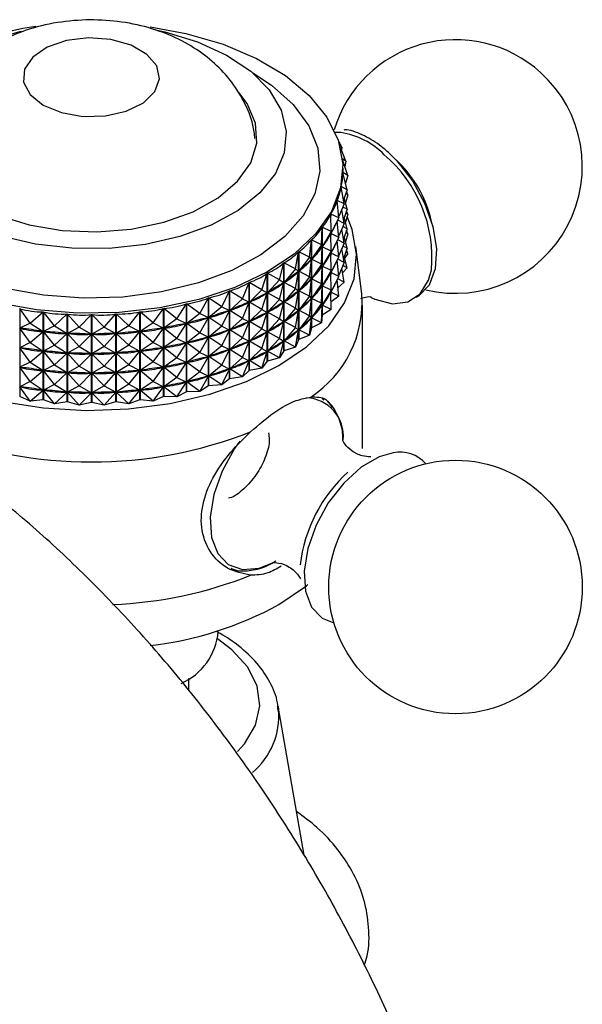
# Model space of a CAD drawing. Units: millimetres. Extents: x 3 to 1746, y 5 to 1745.
# Drawn here: x 338 to 367, y 1599 to 1649 of the extents above; entities that cross this region are included whole.
import ezdxf

# ---------------------------------------------------------------- set-up
doc = ezdxf.new("R2010")
doc.units = ezdxf.units.MM

msp = doc.modelspace()

# ---------------------------------------------------------------- linework, layer by layer
at = {"color": 7, "linetype": 'Continuous', "lineweight": 25}
for p, q in [((354.547, 1643.489), (354.239, 1643.499)), ((354.598, 1642.744), (354.403, 1643.151)), ((354.598, 1642.744), (354.501, 1642.841)), ((354.814, 1642.021), (354.532, 1642.721)), ((354.598, 1642.744), (354.579, 1642.605)), ((357.537, 1641.939), (357.19, 1642.28)), ((354.814, 1642.021), (354.635, 1642.147)), ((354.907, 1641.29), (354.639, 1642.11)), ((354.814, 1642.021), (354.756, 1641.752)), ((354.658, 1641.434), (354.658, 1641.426)), ((354.907, 1641.29), (354.658, 1641.434)), ((354.878, 1640.556), (354.658, 1641.427)), ((354.662, 1641.581), (354.662, 1641.669)), ((354.907, 1641.29), (354.793, 1640.893)), ((354.726, 1639.828), (354.569, 1640.71)), ((354.57, 1640.716), (354.57, 1640.703)), ((354.878, 1640.556), (354.57, 1640.716)), ((354.878, 1640.556), (354.689, 1640.036)), ((354.907, 1640.289), (354.793, 1639.893)), ((354.907, 1640.289), (354.803, 1640.35)), ((354.907, 1640.289), (354.848, 1640.472)), ((354.454, 1639.112), (354.36, 1640)), ((354.362, 1640.006), (354.362, 1639.979)), ((354.726, 1639.828), (354.362, 1640.006)), ((354.726, 1639.828), (354.446, 1639.188)), ((354.878, 1639.556), (354.729, 1640.146)), ((354.063, 1638.414), (354.033, 1639.306)), ((354.037, 1639.312), (354.037, 1639.205)), ((354.454, 1639.112), (354.037, 1639.312)), ((354.726, 1638.828), (354.599, 1639.538)), ((354.878, 1639.556), (354.657, 1639.67)), ((354.878, 1639.556), (354.689, 1639.035)), ((354.907, 1639.289), (354.793, 1638.892)), ((354.907, 1639.289), (354.803, 1639.349)), ((354.907, 1639.289), (354.848, 1639.472)), ((354.454, 1639.112), (354.04, 1638.31)), ((354.454, 1638.111), (354.366, 1638.941)), ((354.726, 1638.828), (354.392, 1638.992)), ((354.726, 1638.828), (354.446, 1638.188)), ((354.878, 1638.556), (354.657, 1638.67)), ((354.878, 1638.556), (354.729, 1639.145)), ((359.269, 1638.678), (359.147, 1639.148)), ((353.557, 1637.741), (353.592, 1638.633)), ((353.592, 1634.127), (353.592, 1638.633)), ((353.596, 1638.639), (353.596, 1634.133)), ((354.063, 1638.414), (353.596, 1638.639)), ((354.063, 1638.414), (353.601, 1637.636)), ((354.034, 1638.298), (354.018, 1638.274)), ((354.063, 1638.414), (354.034, 1638.298)), ((354.063, 1637.413), (354.034, 1638.298)), ((354.037, 1638.31), (354.037, 1638.205)), ((354.454, 1638.111), (354.04, 1638.31)), ((354.726, 1637.827), (354.599, 1638.538)), ((354.878, 1638.556), (354.689, 1638.035)), ((354.907, 1638.289), (354.793, 1637.892)), ((354.907, 1638.289), (354.803, 1638.349)), ((354.907, 1638.289), (354.848, 1638.471)), ((352.94, 1637.099), (353.041, 1637.988)), ((353.041, 1633.482), (353.041, 1637.988)), ((353.046, 1637.993), (353.046, 1633.487)), ((353.557, 1637.741), (353.046, 1637.993)), ((353.557, 1637.741), (353.05, 1636.991)), ((353.557, 1637.741), (353.592, 1637.625)), ((353.616, 1637.66), (353.601, 1637.636)), ((354.454, 1638.111), (354.04, 1637.31)), ((354.454, 1637.111), (354.366, 1637.941)), ((354.726, 1637.827), (354.392, 1637.991)), ((354.726, 1637.827), (354.446, 1637.187)), ((354.878, 1637.555), (354.657, 1637.67)), ((354.878, 1637.555), (354.729, 1638.145)), ((352.22, 1636.495), (352.384, 1637.376)), ((352.384, 1632.87), (352.384, 1637.376)), ((352.39, 1637.381), (352.39, 1632.876)), ((352.94, 1637.099), (352.39, 1637.381)), ((353.557, 1636.741), (353.592, 1637.625)), ((353.592, 1637.625), (353.572, 1637.602)), ((354.063, 1637.413), (353.601, 1637.636)), ((354.063, 1637.413), (353.601, 1636.636)), ((354.034, 1637.298), (354.018, 1637.273)), ((354.063, 1637.413), (354.034, 1637.298)), ((354.063, 1636.413), (354.034, 1637.298)), ((354.037, 1637.31), (354.037, 1637.205)), ((354.454, 1637.111), (354.04, 1637.31)), ((354.726, 1636.827), (354.599, 1637.538)), ((354.878, 1637.555), (354.689, 1637.035)), ((354.907, 1637.289), (354.75, 1637.061)), ((354.907, 1637.289), (354.803, 1637.349)), ((354.907, 1637.289), (354.848, 1637.471)), ((355.627, 1635.214), (355.327, 1637.651)), ((351.402, 1635.934), (351.628, 1636.804)), ((351.628, 1632.298), (351.628, 1636.804)), ((351.635, 1636.809), (351.635, 1632.303)), ((352.22, 1636.495), (351.635, 1636.809)), ((352.94, 1637.099), (352.395, 1636.378)), ((352.94, 1637.099), (353.04, 1636.98)), ((352.94, 1636.099), (353.04, 1636.98)), ((353.04, 1636.98), (353.016, 1636.958)), ((353.07, 1637.014), (353.05, 1636.991)), ((353.557, 1636.741), (353.05, 1636.991)), ((353.557, 1636.741), (353.05, 1635.99)), ((353.557, 1636.741), (353.592, 1636.625)), ((353.616, 1636.66), (353.601, 1636.636)), ((354.454, 1637.111), (354.04, 1636.309)), ((354.454, 1636.111), (354.366, 1636.941)), ((354.726, 1636.827), (354.392, 1636.991)), ((354.726, 1636.827), (354.446, 1636.187)), ((354.878, 1636.555), (354.657, 1636.67)), ((354.878, 1636.555), (354.729, 1637.145)), ((350.493, 1635.421), (350.78, 1636.277)), ((350.78, 1631.771), (350.78, 1636.277)), ((350.787, 1636.281), (350.787, 1631.775)), ((351.402, 1635.934), (350.787, 1636.281)), ((352.22, 1636.495), (351.64, 1635.806)), ((352.22, 1636.495), (352.382, 1636.368)), ((352.22, 1635.495), (352.382, 1636.368)), ((352.382, 1636.368), (352.355, 1636.348)), ((352.418, 1636.4), (352.395, 1636.378)), ((352.94, 1636.099), (352.395, 1636.378)), ((353.557, 1635.74), (353.592, 1636.625)), ((353.592, 1636.625), (353.572, 1636.601)), ((354.063, 1636.413), (353.601, 1636.636)), ((354.063, 1636.413), (353.601, 1635.636)), ((354.034, 1636.297), (354.018, 1636.273)), ((354.063, 1636.413), (354.034, 1636.297)), ((354.063, 1635.413), (354.034, 1636.297)), ((354.037, 1636.309), (354.037, 1636.204)), ((354.454, 1636.111), (354.04, 1636.309)), ((354.726, 1635.827), (354.599, 1636.537)), ((354.878, 1636.555), (354.643, 1636.292)), ((349.504, 1634.961), (349.847, 1635.799)), ((349.847, 1631.293), (349.847, 1635.799)), ((349.856, 1635.803), (349.856, 1631.297)), ((350.493, 1635.421), (349.856, 1635.803)), ((351.402, 1635.934), (350.793, 1635.278)), ((351.402, 1635.934), (351.626, 1635.796)), ((351.402, 1634.934), (351.626, 1635.796)), ((351.626, 1635.796), (351.595, 1635.777)), ((351.667, 1635.826), (351.64, 1635.806)), ((352.22, 1635.495), (351.64, 1635.806)), ((352.94, 1636.099), (352.395, 1635.378)), ((352.94, 1636.099), (353.04, 1635.979)), ((352.94, 1635.099), (353.04, 1635.979)), ((353.04, 1635.979), (353.016, 1635.957)), ((353.07, 1636.013), (353.05, 1635.99)), ((353.557, 1635.74), (353.05, 1635.99)), ((353.557, 1635.74), (353.05, 1634.99)), ((353.557, 1635.74), (353.592, 1635.624)), ((353.616, 1635.66), (353.601, 1635.636)), ((354.454, 1636.111), (354.04, 1635.309)), ((354.454, 1635.11), (354.366, 1635.941)), ((354.726, 1635.827), (354.392, 1635.991)), ((354.726, 1635.827), (354.408, 1635.542)), ((348.442, 1634.558), (348.839, 1635.376)), ((348.839, 1630.87), (348.839, 1635.376)), ((348.848, 1635.379), (348.848, 1630.873)), ((349.504, 1634.961), (348.848, 1635.379)), ((350.493, 1635.421), (349.861, 1634.799)), ((350.493, 1635.421), (350.777, 1635.269)), ((350.493, 1634.421), (350.777, 1635.269)), ((350.777, 1635.269), (350.744, 1635.252)), ((350.823, 1635.297), (350.793, 1635.278)), ((351.402, 1634.934), (350.793, 1635.278)), ((352.22, 1635.495), (351.64, 1634.805)), ((352.22, 1635.495), (352.382, 1635.368)), ((352.22, 1634.495), (352.382, 1635.368)), ((352.382, 1635.368), (352.355, 1635.347)), ((352.418, 1635.4), (352.395, 1635.378)), ((352.94, 1635.099), (352.395, 1635.378)), ((353.557, 1634.74), (353.592, 1635.624)), ((353.592, 1635.624), (353.572, 1635.601)), ((354.063, 1635.413), (353.601, 1635.636)), ((354.063, 1635.413), (353.601, 1634.636)), ((354.034, 1635.297), (354.018, 1635.273)), ((354.063, 1635.413), (354.034, 1635.297)), ((354.063, 1634.413), (354.034, 1635.297)), ((354.037, 1635.309), (354.037, 1635.204)), ((354.454, 1635.11), (354.04, 1635.309)), ((346.141, 1633.939), (346.635, 1634.707)), ((346.635, 1630.201), (346.635, 1634.707)), ((346.645, 1634.709), (346.645, 1630.203)), ((347.317, 1634.216), (346.645, 1634.709)), ((347.317, 1634.216), (347.765, 1635.01)), ((347.765, 1630.505), (347.765, 1635.01)), ((347.775, 1635.013), (347.775, 1630.508)), ((348.442, 1634.558), (347.775, 1635.013)), ((349.504, 1634.961), (348.854, 1634.375)), ((349.504, 1634.961), (349.844, 1634.791)), ((349.504, 1633.961), (349.844, 1634.791)), ((349.844, 1634.791), (349.808, 1634.776)), ((349.895, 1634.816), (349.861, 1634.799)), ((350.493, 1634.421), (349.861, 1634.799)), ((351.402, 1634.934), (350.793, 1634.277)), ((351.402, 1634.934), (351.626, 1634.796)), ((351.402, 1633.933), (351.626, 1634.796)), ((351.626, 1634.796), (351.595, 1634.777)), ((351.667, 1634.826), (351.64, 1634.805)), ((352.22, 1634.495), (351.64, 1634.805)), ((352.94, 1635.099), (352.395, 1634.378)), ((352.94, 1635.099), (353.04, 1634.979)), ((352.94, 1634.099), (353.04, 1634.979)), ((353.04, 1634.979), (353.016, 1634.957)), ((353.07, 1635.013), (353.05, 1634.99)), ((353.557, 1634.74), (353.05, 1634.99)), ((353.557, 1634.74), (353.05, 1633.99)), ((353.557, 1634.74), (353.592, 1634.624)), ((353.616, 1634.66), (353.601, 1634.636)), ((354.063, 1634.413), (353.601, 1634.636)), ((354.454, 1635.11), (354.049, 1634.816)), ((355.662, 1627.297), (355.662, 1634.646)), ((338.093, 1634.462), (338.093, 1629.956)), ((338.63, 1633.724), (338.093, 1634.462)), ((338.63, 1633.724), (339.293, 1634.292)), ((339.293, 1629.787), (339.293, 1634.292)), ((339.304, 1634.291), (339.304, 1629.785)), ((339.877, 1633.584), (339.304, 1634.291)), ((339.877, 1633.584), (340.527, 1634.189)), ((340.527, 1629.683), (340.527, 1634.189)), ((340.537, 1634.188), (340.537, 1629.683)), ((341.142, 1633.514), (340.537, 1634.188)), ((341.142, 1633.514), (341.772, 1634.155)), ((341.772, 1629.649), (341.772, 1634.155)), ((341.782, 1634.155), (341.782, 1629.649)), ((342.413, 1633.515), (341.782, 1634.155)), ((342.413, 1633.515), (343.017, 1634.19)), ((343.017, 1629.684), (343.017, 1634.19)), ((343.027, 1634.19), (343.027, 1629.685)), ((343.677, 1633.587), (343.027, 1634.19)), ((343.677, 1633.587), (344.25, 1634.294)), ((344.25, 1629.789), (344.25, 1634.294)), ((344.26, 1634.296), (344.26, 1629.79)), ((344.924, 1633.728), (344.26, 1634.296)), ((344.924, 1633.728), (345.46, 1634.467)), ((345.46, 1629.962), (345.46, 1634.467)), ((345.47, 1634.469), (345.47, 1629.963)), ((346.141, 1633.939), (345.47, 1634.469)), ((347.317, 1634.216), (346.651, 1633.704)), ((347.317, 1634.216), (347.762, 1634.003)), ((348.442, 1634.558), (347.781, 1634.009)), ((348.442, 1634.558), (348.836, 1634.368)), ((348.442, 1633.558), (348.836, 1634.368)), ((348.836, 1634.368), (348.797, 1634.355)), ((348.89, 1634.39), (348.854, 1634.375)), ((349.504, 1633.961), (348.854, 1634.375)), ((350.493, 1634.421), (349.861, 1633.799)), ((350.493, 1634.421), (350.777, 1634.269)), ((350.493, 1633.42), (350.777, 1634.269)), ((350.777, 1634.269), (350.744, 1634.251)), ((350.823, 1634.296), (350.793, 1634.277)), ((351.402, 1633.933), (350.793, 1634.277)), ((352.22, 1634.495), (351.64, 1633.805)), ((352.22, 1634.495), (352.382, 1634.368)), ((352.22, 1633.494), (352.382, 1634.368)), ((352.382, 1634.368), (352.355, 1634.347)), ((352.418, 1634.4), (352.395, 1634.378)), ((352.94, 1634.099), (352.395, 1634.378)), ((353.557, 1633.74), (353.592, 1634.624)), ((353.592, 1634.127), (353.557, 1633.74)), ((353.592, 1634.624), (353.572, 1634.601)), ((354.063, 1634.413), (353.596, 1634.133)), ((338.63, 1633.724), (338.098, 1633.455)), ((338.63, 1633.724), (339.287, 1633.287)), ((344.924, 1633.728), (344.266, 1633.29)), ((344.924, 1633.728), (345.455, 1633.46)), ((346.141, 1633.939), (345.476, 1633.464)), ((346.141, 1633.939), (346.631, 1633.7)), ((346.141, 1632.939), (346.631, 1633.7)), ((346.631, 1633.7), (346.589, 1633.691)), ((346.692, 1633.715), (346.651, 1633.704)), ((347.317, 1633.216), (346.651, 1633.704)), ((347.317, 1633.216), (347.762, 1634.003)), ((347.762, 1634.003), (347.721, 1633.992)), ((347.819, 1634.022), (347.781, 1634.009)), ((348.442, 1633.558), (347.781, 1634.009)), ((349.504, 1633.961), (348.854, 1633.375)), ((349.504, 1633.961), (349.844, 1633.791)), ((349.504, 1632.96), (349.844, 1633.791)), ((349.844, 1633.791), (349.808, 1633.776)), ((349.895, 1633.816), (349.861, 1633.799)), ((350.493, 1633.42), (349.861, 1633.799)), ((351.402, 1633.933), (350.793, 1633.277)), ((351.402, 1633.933), (351.626, 1633.796)), ((351.402, 1632.933), (351.626, 1633.796)), ((351.626, 1633.796), (351.595, 1633.777)), ((351.667, 1633.826), (351.64, 1633.805)), ((352.22, 1633.494), (351.64, 1633.805)), ((352.94, 1634.099), (352.395, 1633.378)), ((352.94, 1634.099), (353.04, 1633.979)), ((352.94, 1633.098), (353.04, 1633.979)), ((353.04, 1633.979), (353.016, 1633.957)), ((353.557, 1633.74), (353.046, 1633.487)), ((353.07, 1634.013), (353.05, 1633.99)), ((353.557, 1633.74), (353.05, 1633.99)), ((338.63, 1632.724), (338.098, 1633.455)), ((338.141, 1633.449), (338.098, 1633.455)), ((338.63, 1632.724), (339.287, 1633.287)), ((339.287, 1633.287), (339.244, 1633.293)), ((339.877, 1633.584), (339.309, 1633.285)), ((339.877, 1632.584), (339.309, 1633.285)), ((339.353, 1633.281), (339.309, 1633.285)), ((339.877, 1633.584), (340.521, 1633.183)), ((339.877, 1632.584), (340.521, 1633.183)), ((340.521, 1633.183), (340.477, 1633.187)), ((341.142, 1633.514), (340.543, 1633.182)), ((341.142, 1632.514), (340.543, 1633.182)), ((340.587, 1633.181), (340.543, 1633.182)), ((341.142, 1633.514), (341.766, 1633.149)), ((341.142, 1632.514), (341.766, 1633.149)), ((341.766, 1633.149), (341.722, 1633.15)), ((342.413, 1633.515), (341.788, 1633.149)), ((341.833, 1633.15), (341.788, 1633.149)), ((342.413, 1632.515), (341.788, 1633.149)), ((342.413, 1633.515), (343.011, 1633.184)), ((342.413, 1632.515), (343.011, 1633.184)), ((343.011, 1633.184), (342.967, 1633.182)), ((343.677, 1633.587), (343.033, 1633.185)), ((343.077, 1633.189), (343.033, 1633.185)), ((343.677, 1632.586), (343.033, 1633.185)), ((343.677, 1633.587), (344.245, 1633.288)), ((343.677, 1632.586), (344.245, 1633.288)), ((344.245, 1633.288), (344.201, 1633.284)), ((344.31, 1633.297), (344.266, 1633.29)), ((344.924, 1632.728), (344.266, 1633.29)), ((344.924, 1632.728), (345.455, 1633.46)), ((345.455, 1633.46), (345.412, 1633.454)), ((345.518, 1633.473), (345.476, 1633.464)), ((346.141, 1632.939), (345.476, 1633.464)), ((347.317, 1633.216), (346.651, 1632.704)), ((347.317, 1633.216), (347.762, 1633.003)), ((348.442, 1633.558), (347.781, 1633.009)), ((348.442, 1633.558), (348.836, 1633.368)), ((348.442, 1632.558), (348.836, 1633.368)), ((348.836, 1633.368), (348.797, 1633.355)), ((348.89, 1633.39), (348.854, 1633.375)), ((349.504, 1632.96), (348.854, 1633.375)), ((350.493, 1633.42), (349.861, 1632.799)), ((350.493, 1633.42), (350.777, 1633.268)), ((350.493, 1632.42), (350.777, 1633.268)), ((350.777, 1633.268), (350.744, 1633.251)), ((350.823, 1633.296), (350.793, 1633.277)), ((351.402, 1632.933), (350.793, 1633.277)), ((352.22, 1633.494), (351.64, 1632.805)), ((352.22, 1633.494), (352.382, 1633.367)), ((352.22, 1632.494), (352.382, 1633.367)), ((352.382, 1633.367), (352.355, 1633.347)), ((352.418, 1633.4), (352.395, 1633.378)), ((352.94, 1633.098), (352.395, 1633.378)), ((353.041, 1633.482), (352.94, 1633.098)), ((353.041, 1633.482), (353.046, 1633.487)), ((338.63, 1632.724), (338.098, 1632.455)), ((338.63, 1632.724), (339.287, 1632.287)), ((344.924, 1632.728), (344.266, 1632.29)), ((344.924, 1632.728), (345.455, 1632.46)), ((346.141, 1632.939), (345.476, 1632.464)), ((346.141, 1632.939), (346.631, 1632.699)), ((346.141, 1631.939), (346.631, 1632.699)), ((346.631, 1632.699), (346.589, 1632.691)), ((346.692, 1632.715), (346.651, 1632.704)), ((347.317, 1632.216), (346.651, 1632.704)), ((347.317, 1632.216), (347.762, 1633.003)), ((347.762, 1633.003), (347.721, 1632.992)), ((347.819, 1633.022), (347.781, 1633.009)), ((348.442, 1632.558), (347.781, 1633.009)), ((349.504, 1632.96), (348.854, 1632.375)), ((349.504, 1632.96), (349.844, 1632.791)), ((349.504, 1631.96), (349.844, 1632.791)), ((349.844, 1632.791), (349.808, 1632.776)), ((349.895, 1632.816), (349.861, 1632.799)), ((350.493, 1632.42), (349.861, 1632.799)), ((351.402, 1632.933), (350.793, 1632.277)), ((351.402, 1632.933), (351.626, 1632.795)), ((351.402, 1631.933), (351.626, 1632.795)), ((351.626, 1632.795), (351.595, 1632.776)), ((351.667, 1632.825), (351.64, 1632.805)), ((352.22, 1632.494), (351.64, 1632.805)), ((352.384, 1632.87), (352.22, 1632.494)), ((352.384, 1632.87), (352.39, 1632.876)), ((352.94, 1633.098), (352.39, 1632.876)), ((338.63, 1631.724), (338.098, 1632.455)), ((338.141, 1632.449), (338.098, 1632.455)), ((338.63, 1631.724), (339.287, 1632.287)), ((339.287, 1632.287), (339.244, 1632.293)), ((339.877, 1632.584), (339.309, 1632.284)), ((339.877, 1631.584), (339.309, 1632.284)), ((339.353, 1632.281), (339.309, 1632.284)), ((339.877, 1632.584), (340.521, 1632.183)), ((339.877, 1631.584), (340.521, 1632.183)), ((340.521, 1632.183), (340.477, 1632.187)), ((341.142, 1632.514), (340.543, 1632.182)), ((341.142, 1631.514), (340.543, 1632.182)), ((340.587, 1632.181), (340.543, 1632.182)), ((341.142, 1632.514), (341.766, 1632.148)), ((341.142, 1631.514), (341.766, 1632.148)), ((341.766, 1632.148), (341.722, 1632.15)), ((342.413, 1632.515), (341.788, 1632.148)), ((341.833, 1632.15), (341.788, 1632.148)), ((342.413, 1631.514), (341.788, 1632.148)), ((342.413, 1632.515), (343.011, 1632.183)), ((342.413, 1631.514), (343.011, 1632.183)), ((343.011, 1632.183), (342.967, 1632.182)), ((343.677, 1632.586), (343.033, 1632.185)), ((343.077, 1632.188), (343.033, 1632.185)), ((343.677, 1631.586), (343.033, 1632.185)), ((343.677, 1632.586), (344.245, 1632.288)), ((343.677, 1631.586), (344.245, 1632.288)), ((344.245, 1632.288), (344.201, 1632.284)), ((344.31, 1632.296), (344.266, 1632.29)), ((344.924, 1631.728), (344.266, 1632.29)), ((344.924, 1631.728), (345.455, 1632.46)), ((345.455, 1632.46), (345.412, 1632.454)), ((345.518, 1632.472), (345.476, 1632.464)), ((346.141, 1631.939), (345.476, 1632.464)), ((347.317, 1632.216), (346.651, 1631.704)), ((347.317, 1632.216), (347.762, 1632.003)), ((348.442, 1632.558), (347.781, 1632.008)), ((348.442, 1632.558), (348.836, 1632.368)), ((348.442, 1631.557), (348.836, 1632.368)), ((348.836, 1632.368), (348.797, 1632.355)), ((348.89, 1632.39), (348.854, 1632.375)), ((349.504, 1631.96), (348.854, 1632.375)), ((350.493, 1632.42), (349.861, 1631.798)), ((350.493, 1632.42), (350.777, 1632.268)), ((350.493, 1631.42), (350.777, 1632.268)), ((350.777, 1632.268), (350.744, 1632.251)), ((350.823, 1632.296), (350.793, 1632.277)), ((351.402, 1631.933), (350.793, 1632.277)), ((351.628, 1632.298), (351.402, 1631.933)), ((351.628, 1632.298), (351.635, 1632.303)), ((352.22, 1632.494), (351.635, 1632.303)), ((338.63, 1631.724), (338.098, 1631.455)), ((338.63, 1631.724), (339.287, 1631.286)), ((344.924, 1631.728), (344.266, 1631.29)), ((344.924, 1631.728), (345.455, 1631.46)), ((346.141, 1631.939), (345.476, 1631.464)), ((346.141, 1631.939), (346.631, 1631.699)), ((346.141, 1630.938), (346.631, 1631.699)), ((346.631, 1631.699), (346.589, 1631.69)), ((346.692, 1631.715), (346.651, 1631.704)), ((347.317, 1631.216), (346.651, 1631.704)), ((347.317, 1631.216), (347.762, 1632.003)), ((347.762, 1632.003), (347.721, 1631.992)), ((347.819, 1632.022), (347.781, 1632.008)), ((348.442, 1631.557), (347.781, 1632.008)), ((349.504, 1631.96), (348.854, 1631.374)), ((349.504, 1631.96), (349.844, 1631.791)), ((349.504, 1630.96), (349.844, 1631.791)), ((349.844, 1631.791), (349.808, 1631.775)), ((349.895, 1631.816), (349.861, 1631.798)), ((350.493, 1631.42), (349.861, 1631.798)), ((350.78, 1631.771), (350.493, 1631.42)), ((350.78, 1631.771), (350.787, 1631.775)), ((351.402, 1631.933), (350.787, 1631.775)), ((338.63, 1630.723), (338.098, 1631.455)), ((338.141, 1631.449), (338.098, 1631.455)), ((338.63, 1630.723), (339.287, 1631.286)), ((339.287, 1631.286), (339.244, 1631.293)), ((339.877, 1631.584), (339.309, 1631.284)), ((339.877, 1630.583), (339.309, 1631.284)), ((339.353, 1631.28), (339.309, 1631.284)), ((339.877, 1631.584), (340.521, 1631.183)), ((339.877, 1630.583), (340.521, 1631.183)), ((340.521, 1631.183), (340.477, 1631.186)), ((341.142, 1631.514), (340.543, 1631.181)), ((341.142, 1630.513), (340.543, 1631.181)), ((340.587, 1631.18), (340.543, 1631.181)), ((341.142, 1631.514), (341.766, 1631.148)), ((341.142, 1630.513), (341.766, 1631.148)), ((341.766, 1631.148), (341.722, 1631.149)), ((342.413, 1631.514), (341.788, 1631.148)), ((341.833, 1631.149), (341.788, 1631.148)), ((342.413, 1630.514), (341.788, 1631.148)), ((342.413, 1631.514), (343.011, 1631.183)), ((342.413, 1630.514), (343.011, 1631.183)), ((343.011, 1631.183), (342.967, 1631.182)), ((343.677, 1631.586), (343.033, 1631.184)), ((343.077, 1631.188), (343.033, 1631.184)), ((343.677, 1630.586), (343.033, 1631.184)), ((343.677, 1631.586), (344.245, 1631.287)), ((343.677, 1630.586), (344.245, 1631.287)), ((344.245, 1631.287), (344.201, 1631.284)), ((344.31, 1631.296), (344.266, 1631.29)), ((344.924, 1630.728), (344.266, 1631.29)), ((344.924, 1630.728), (345.455, 1631.46)), ((345.455, 1631.46), (345.412, 1631.454)), ((345.518, 1631.472), (345.476, 1631.464)), ((346.141, 1630.938), (345.476, 1631.464)), ((347.317, 1631.216), (346.651, 1630.704)), ((347.317, 1631.216), (347.762, 1631.002)), ((348.442, 1631.557), (347.781, 1631.008)), ((348.442, 1631.557), (348.836, 1631.367)), ((348.442, 1630.557), (348.836, 1631.367)), ((348.836, 1631.367), (348.797, 1631.354)), ((348.89, 1631.389), (348.854, 1631.374)), ((349.504, 1630.96), (348.854, 1631.374)), ((349.847, 1631.293), (349.504, 1630.96)), ((349.847, 1631.293), (349.856, 1631.297)), ((350.493, 1631.42), (349.856, 1631.297)), ((338.63, 1630.723), (338.098, 1630.455)), ((338.63, 1630.723), (339.287, 1630.286)), ((344.924, 1630.728), (344.266, 1630.29)), ((344.924, 1630.728), (345.455, 1630.46)), ((346.141, 1630.938), (345.476, 1630.463)), ((346.141, 1630.938), (346.631, 1630.699)), ((346.141, 1629.938), (346.631, 1630.699)), ((346.631, 1630.699), (346.589, 1630.69)), ((346.692, 1630.714), (346.651, 1630.704)), ((347.317, 1630.215), (346.651, 1630.704)), ((347.317, 1630.215), (347.762, 1631.002)), ((347.762, 1631.002), (347.721, 1630.991)), ((347.819, 1631.021), (347.781, 1631.008)), ((348.442, 1630.557), (347.781, 1631.008)), ((348.839, 1630.87), (348.442, 1630.557)), ((348.839, 1630.87), (348.848, 1630.873)), ((349.504, 1630.96), (348.848, 1630.873)), ((338.63, 1629.723), (338.098, 1630.455)), ((338.141, 1630.448), (338.098, 1630.455)), ((338.63, 1629.723), (339.287, 1630.286)), ((339.287, 1630.286), (339.244, 1630.292)), ((339.877, 1630.583), (339.309, 1630.284)), ((339.877, 1629.583), (339.309, 1630.284)), ((339.353, 1630.28), (339.309, 1630.284)), ((339.877, 1630.583), (340.521, 1630.182)), ((339.877, 1629.583), (340.521, 1630.182)), ((340.521, 1630.182), (340.477, 1630.186)), ((341.142, 1630.513), (340.543, 1630.181)), ((341.142, 1629.513), (340.543, 1630.181)), ((340.587, 1630.18), (340.543, 1630.181)), ((341.142, 1630.513), (341.766, 1630.148)), ((341.142, 1629.513), (341.766, 1630.148)), ((341.766, 1630.148), (341.722, 1630.149)), ((342.413, 1630.514), (341.788, 1630.148)), ((341.833, 1630.149), (341.788, 1630.148)), ((342.413, 1629.514), (341.788, 1630.148)), ((342.413, 1630.514), (343.011, 1630.183)), ((342.413, 1629.514), (343.011, 1630.183)), ((343.011, 1630.183), (342.967, 1630.182)), ((343.677, 1630.586), (343.033, 1630.184)), ((343.077, 1630.188), (343.033, 1630.184)), ((343.677, 1629.586), (343.033, 1630.184)), ((343.677, 1630.586), (344.245, 1630.287)), ((343.677, 1629.586), (344.245, 1630.287)), ((344.245, 1630.287), (344.201, 1630.283)), ((344.31, 1630.296), (344.266, 1630.29)), ((344.924, 1629.727), (344.266, 1630.29)), ((344.924, 1629.727), (345.455, 1630.46)), ((345.455, 1630.46), (345.412, 1630.453)), ((345.518, 1630.472), (345.476, 1630.463)), ((346.141, 1629.938), (345.476, 1630.463)), ((346.635, 1630.201), (346.141, 1629.938)), ((347.317, 1630.215), (346.645, 1630.203)), ((347.765, 1630.505), (347.317, 1630.215)), ((348.442, 1630.557), (347.775, 1630.508)), ((338.63, 1629.723), (338.093, 1629.956)), ((339.293, 1629.787), (338.63, 1629.723)), ((339.877, 1629.583), (339.304, 1629.785)), ((340.527, 1629.683), (339.877, 1629.583)), ((341.142, 1629.513), (340.537, 1629.683)), ((341.772, 1629.649), (341.142, 1629.513)), ((342.413, 1629.514), (341.782, 1629.649)), ((343.017, 1629.684), (342.413, 1629.514)), ((343.677, 1629.586), (343.027, 1629.685)), ((344.25, 1629.789), (343.677, 1629.586)), ((344.924, 1629.727), (344.26, 1629.79)), ((345.46, 1629.962), (344.924, 1629.727)), ((346.141, 1629.938), (345.47, 1629.963)), ((353.677, 1629.78), (353.593, 1629.853)), ((348.262, 1617.907), (348.262, 1617.952)), ((346.762, 1614.865), (346.762, 1615.51)), ((352.668, 1606.444), (351.335, 1614.087)), ((351.335, 1614.087), (351.362, 1613.904))]:
    msp.add_line(p, q, dxfattribs=at)
at = {"color": 7, "linetype": 'Continuous', "lineweight": 25, "flags": 128}
for points in [[(336.252, 1648.402), (338.247, 1648.834), (338.921, 1648.933)], [(344.768, 1648.911), (346.612, 1648.569), (348.513, 1648.014), (350.23, 1647.286), (351.716, 1646.405), (352.931, 1645.394), (353.841, 1644.282), (354.421, 1643.099), (354.657, 1641.876), (354.54, 1640.648), (354.075, 1639.448), (353.274, 1638.308), (352.159, 1637.26), (350.76, 1636.333), (349.116, 1635.55), (347.271, 1634.935), (345.276, 1634.503), (343.185, 1634.267), (341.055, 1634.233), (338.945, 1634.401), (336.911, 1634.768)], [(336.394, 1648.173), (338.088, 1648.671), (338.166, 1648.689)], [(345.069, 1648.75), (345.521, 1648.651), (347.207, 1648.144), (348.696, 1647.461), (349.934, 1646.628), (350.877, 1645.675), (351.491, 1644.637), (351.752, 1643.55), (351.653, 1642.454), (351.196, 1641.388), (350.398, 1640.392), (349.288, 1639.501), (347.906, 1638.747), (346.302, 1638.158), (344.534, 1637.755), (342.666, 1637.552), (340.765, 1637.558), (338.9, 1637.77), (337.138, 1638.183)], [(339.287, 1644.895), (340.224, 1644.508), (341.329, 1644.318), (342.48, 1644.346), (343.553, 1644.588), (344.432, 1645.017), (345.022, 1645.589), (345.259, 1646.24), (345.116, 1646.9), (344.61, 1647.497), (343.795, 1647.968), (342.76, 1648.26), (341.617, 1648.342), (340.489, 1648.206), (339.499, 1647.865), (338.755, 1647.358), (338.336, 1646.738), (338.288, 1646.073), (338.617, 1645.436), (339.287, 1644.895)], [(338.566, 1638.755), (340.273, 1638.471), (342.046, 1638.397), (343.806, 1638.539), (345.476, 1638.888), (346.985, 1639.43), (348.265, 1640.142), (349.261, 1640.992), (349.929, 1641.942), (350.24, 1642.952), (350.181, 1643.977), (349.753, 1644.973), (349.322, 1645.545)], [(333.902, 1645.171), (333.594, 1644.661), (333.283, 1643.651), (333.343, 1642.626), (333.77, 1641.63), (334.546, 1640.708), (335.638, 1639.898), (336.998, 1639.238), (338.566, 1638.755)], [(356.992, 1642.466), (357.427, 1642.035), (358.216, 1641.021), (358.846, 1639.873), (359.269, 1638.678), (359.454, 1637.524), (359.388, 1636.496), (359.075, 1635.67), (358.539, 1635.109), (358.415, 1635.036)], [(351.378, 1631.544), (352.796, 1632.507), (353.929, 1633.588), (354.746, 1634.76), (355.227, 1635.993), (355.359, 1637.254), (355.139, 1638.511), (354.875, 1639.177)], [(328.644, 1639.169), (328.494, 1638.821), (328.186, 1637.57), (328.23, 1636.307), (328.625, 1635.064), (329.36, 1633.874), (330.416, 1632.767), (331.765, 1631.772), (333.374, 1630.916), (335.2, 1630.219), (337.196, 1629.7), (339.31, 1629.373), (341.488, 1629.246), (343.672, 1629.323), (345.808, 1629.6), (347.838, 1630.072), (349.711, 1630.726), (351.378, 1631.544)], [(356.105, 1635.03), (356.298, 1634.942), (357.193, 1634.712), (357.987, 1634.807), (358.622, 1635.22), (359.052, 1635.922), (359.197, 1636.46)], [(346.645, 1630.203), (346.644, 1630.203), (346.643, 1630.203), (346.642, 1630.202), (346.64, 1630.202), (346.639, 1630.202), (346.638, 1630.202), (346.637, 1630.201), (346.635, 1630.201)], [(347.775, 1630.508), (347.774, 1630.507), (347.773, 1630.507), (347.771, 1630.507), (347.77, 1630.506), (347.769, 1630.506), (347.768, 1630.505), (347.767, 1630.505), (347.765, 1630.505)], [(338.093, 1629.956), (338.092, 1629.957), (338.09, 1629.957), (338.089, 1629.957), (338.088, 1629.957), (338.086, 1629.958), (338.085, 1629.958), (338.084, 1629.958), (338.083, 1629.958)], [(339.304, 1629.785), (339.302, 1629.786), (339.301, 1629.786), (339.3, 1629.786), (339.298, 1629.786), (339.297, 1629.786), (339.296, 1629.786), (339.294, 1629.786), (339.293, 1629.787)], [(340.537, 1629.683), (340.536, 1629.683), (340.535, 1629.683), (340.533, 1629.683), (340.532, 1629.683), (340.531, 1629.683), (340.529, 1629.683), (340.528, 1629.683), (340.527, 1629.683)], [(341.782, 1629.649), (341.781, 1629.649), (341.78, 1629.649), (341.778, 1629.649), (341.777, 1629.649), (341.776, 1629.649), (341.774, 1629.649), (341.773, 1629.649), (341.772, 1629.649)], [(343.027, 1629.685), (343.026, 1629.685), (343.025, 1629.685), (343.023, 1629.685), (343.022, 1629.685), (343.021, 1629.685), (343.019, 1629.684), (343.018, 1629.684), (343.017, 1629.684)], [(344.26, 1629.79), (344.259, 1629.79), (344.258, 1629.79), (344.257, 1629.79), (344.255, 1629.789), (344.254, 1629.789), (344.253, 1629.789), (344.251, 1629.789), (344.25, 1629.789)], [(345.47, 1629.963), (345.469, 1629.963), (345.468, 1629.963), (345.466, 1629.963), (345.465, 1629.962), (345.464, 1629.962), (345.463, 1629.962), (345.461, 1629.962), (345.46, 1629.962)], [(351.378, 1619.296), (352.796, 1620.259), (352.867, 1620.316)]]:
    msp.add_lwpolyline(points, dxfattribs=at)
at = {"color": 8, "linetype": 'Continuous', "lineweight": 25, "flags": 128}
for points in [[(350.031, 1646.548), (351.004, 1645.913), (352.113, 1644.924), (352.908, 1643.838), (353.365, 1642.689), (353.468, 1641.512), (353.217, 1640.342), (352.617, 1639.215), (351.687, 1638.165), (350.456, 1637.225), (348.96, 1636.422), (347.246, 1635.782), (345.365, 1635.323), (343.375, 1635.059), (341.335, 1634.999), (339.309, 1635.145), (337.357, 1635.491)], [(349.368, 1627.665), (349.104, 1627.286), (348.471, 1626.132), (348.046, 1624.931), (347.86, 1623.77), (347.926, 1622.737), (348.241, 1621.907), (348.78, 1621.343), (349.504, 1621.085), (350.359, 1621.154), (351.141, 1621.466)], [(357.241, 1627.079), (356.514, 1626.868), (355.588, 1626.33), (354.697, 1625.524), (353.908, 1624.509), (353.278, 1623.362), (352.855, 1622.167), (352.67, 1621.013), (352.736, 1619.985), (353.049, 1619.159), (353.586, 1618.598), (354.194, 1618.358)], [(349.252, 1611.756), (349.605, 1612.152), (350.17, 1613.106), (350.39, 1614.107), (350.258, 1615.112), (349.777, 1616.081), (348.969, 1616.975), (348.229, 1617.533)]]:
    msp.add_lwpolyline(points, dxfattribs=at)
at = {"color": 7, "linetype": 'Continuous', "lineweight": 25}
msp.add_circle((360.429, 1620.195), 6.5, dxfattribs=at)
for centre, radius, start, end in [((360.429, 1641.749), 6.5, 47.8536, 163.1905), ((360.429, 1641.749), 6.5, 256.4121, 47.8536), ((353.195, 1637.572), 6.158, 14.831, 45.1636), ((349.809, 1634.807), 5.832, 303.2892, 3.9954), ((348.4, 1638.037), 6.5, 323.0217, 323.0844), ((341.762, 1648.907), 22.303, 248.5222, 291.4778), ((357.576, 1625.339), 1.772, 41.5222, 100.8982), ((360.059, 1620.423), 7.652, 132.2336, 173.2407), ((342.055, 1640.415), 21.132, 272.1553, 291.872), ((342.634, 1635.322), 18.256, 276.7204, 298.6188), ((345.099, 1618.167), 3.174, 293.3754, 355.3044)]:
    msp.add_arc(centre, radius, start, end, dxfattribs=at)
at = {"color": 8, "linetype": 'Continuous', "lineweight": 25}
for centre, radius, start, end in [((353.954, 1639.578), 3.956, 44.4855, 81.3837), ((352.285, 1637.062), 6.938, 355.0251, 49.6638), ((352.698, 1627.911), 1.986, 355.2472, 87.3504), ((347.536, 1613.606), 3.837, 310.4352, 4.4615)]:
    msp.add_arc(centre, radius, start, end, dxfattribs=at)
at = {"color": 7, "linetype": 'Continuous', "lineweight": 25}
for centre, major_axis, ratio, start_param, end_param in [((341.762, 1666.151), (-12.355, 26.125), 0.142071, 3.31423, 3.410062), ((341.762, 1666.151), (-12.598, 25.463), 0.109068, 3.33603, 3.358577), ((341.762, 1666.151), (-12.04, 26.765), 0.173067, 3.293004, 3.388836), ((341.762, 1666.151), (-11.652, 27.381), 0.202135, 3.272488, 3.36832), ((341.762, 1666.151), (-11.192, 27.97), 0.229328, 3.252801, 3.348633), ((341.762, 1665.151), (-11.652, 27.381), 0.202135, 3.276378, 3.337455), ((341.762, 1666.151), (-10.659, 28.531), 0.254674, 3.234049, 3.329881), ((341.762, 1616.043), (12.889, 23.023), 0.022991, 0.276218, 0.36427), ((341.762, 1665.151), (-11.192, 27.97), 0.229328, 3.256691, 3.344743), ((341.762, 1666.151), (-10.053, 29.06), 0.278181, 3.216324, 3.312156), ((341.762, 1664.151), (-11.652, 27.381), 0.202135, 3.276378, 3.337455), ((341.762, 1666.151), (-9.374, 29.556), 0.299835, 3.199699, 3.295531), ((341.762, 1616.043), (12.814, 22.293), 0.066712, 0.298383, 0.386435), ((341.762, 1665.151), (-10.659, 28.531), 0.254674, 3.237939, 3.325991), ((341.762, 1615.043), (12.889, 23.023), 0.022991, 0.276218, 0.36427), ((341.762, 1664.151), (-11.192, 27.97), 0.229328, 3.256691, 3.344743), ((341.762, 1666.151), (-8.625, 30.015), 0.319604, 3.184225, 3.280057), ((341.762, 1616.043), (12.666, 21.557), 0.113418, 0.319909, 0.407961), ((341.762, 1665.151), (-10.053, 29.06), 0.278181, 3.220214, 3.308266), ((341.762, 1663.15), (-11.652, 27.381), 0.202135, 3.276378, 3.337455), ((341.762, 1666.151), (-7.806, 30.435), 0.337438, 3.169929, 3.265762), ((341.762, 1616.043), (12.443, 20.82), 0.163404, 0.340368, 0.42842), ((341.762, 1665.151), (-9.374, 29.556), 0.299835, 3.203589, 3.291641), ((341.762, 1615.043), (12.814, 22.293), 0.066712, 0.298383, 0.386435), ((341.762, 1664.151), (-10.659, 28.531), 0.254674, 3.237939, 3.325991), ((341.762, 1614.042), (12.889, 23.023), 0.022991, 0.276218, 0.36427), ((341.762, 1663.15), (-11.192, 27.97), 0.229328, 3.256691, 3.344743), ((341.762, 1666.151), (-6.922, 30.813), 0.353278, 3.156808, 3.25264), ((341.762, 1616.043), (12.141, 20.09), 0.217003, 0.359174, 0.447226), ((341.762, 1665.151), (-8.625, 30.015), 0.319604, 3.188115, 3.276167), ((341.762, 1615.043), (12.666, 21.557), 0.113418, 0.319909, 0.407961), ((341.762, 1664.151), (-10.053, 29.06), 0.278181, 3.220214, 3.308266), ((341.762, 1662.15), (-11.652, 27.381), 0.202135, 3.276378, 3.337455), ((341.762, 1666.151), (-5.977, 31.145), 0.367054, 3.144821, 3.240653), ((341.762, 1616.043), (11.752, 19.375), 0.274577, 0.37549, 0.463542), ((341.762, 1665.151), (-7.806, 30.435), 0.337438, 3.173819, 3.261872), ((341.762, 1615.043), (12.443, 20.82), 0.163404, 0.340368, 0.42842), ((341.762, 1664.151), (-9.374, 29.556), 0.299835, 3.203589, 3.291641), ((341.762, 1614.042), (12.814, 22.293), 0.066712, 0.298383, 0.386435), ((341.762, 1663.15), (-10.659, 28.531), 0.254674, 3.237939, 3.325991), ((341.762, 1613.042), (12.889, 23.023), 0.022991, 0.276218, 0.36427), ((341.762, 1662.15), (-11.192, 27.97), 0.229328, 3.256691, 3.344743), ((341.762, 1666.151), (-3.927, 31.66), 0.388116, 3.123904, 3.219736), ((341.762, 1666.151), (-4.976, 31.429), 0.378691, 3.133892, 3.229724), ((341.762, 1616.043), (11.263, 18.689), 0.33648, 0.388051, 0.476104), ((341.762, 1665.151), (-6.922, 30.813), 0.353278, 3.160698, 3.24875), ((341.762, 1615.043), (12.141, 20.09), 0.217003, 0.359174, 0.447226), ((341.762, 1664.151), (-8.625, 30.015), 0.319604, 3.188115, 3.276167), ((341.762, 1614.042), (12.666, 21.557), 0.113418, 0.319909, 0.407961), ((341.762, 1663.15), (-10.053, 29.06), 0.278181, 3.220214, 3.308266), ((341.762, 1666.151), (2.811, 31.841), 0.395408, 3.072875, 3.168707), ((341.762, 1666.151), (1.693, 31.959), 0.400156, 3.081477, 3.177309), ((341.762, 1666.151), (0.557, 32.018), 0.402526, 3.089718, 3.18555), ((341.762, 1666.151), (-0.585, 32.017), 0.402496, 3.097838, 3.19367), ((341.762, 1666.151), (-1.721, 31.956), 0.400067, 3.106085, 3.201917), ((341.762, 1666.151), (-2.838, 31.837), 0.39526, 3.114699, 3.210532), ((341.762, 1616.043), (10.654, 18.05), 0.402999, 0.394847, 0.482899), ((341.762, 1665.151), (-5.977, 31.145), 0.367054, 3.148711, 3.236763), ((341.762, 1615.043), (11.752, 19.375), 0.274577, 0.37549, 0.463542), ((341.762, 1664.151), (-7.806, 30.435), 0.337438, 3.173819, 3.261872), ((341.762, 1614.042), (12.443, 20.82), 0.163404, 0.340368, 0.42842), ((341.762, 1663.15), (-9.374, 29.556), 0.299835, 3.203589, 3.291641), ((341.762, 1613.042), (12.814, 22.293), 0.066712, 0.298383, 0.386435), ((341.762, 1662.15), (-10.659, 28.531), 0.254674, 3.237939, 3.325991), ((341.762, 1616.043), (8.872, 17.047), 0.549363, 0.37478, 0.462832), ((341.762, 1665.151), (-3.927, 31.66), 0.388116, 3.127794, 3.215846), ((341.762, 1616.043), (9.882, 17.487), 0.474172, 0.39247, 0.480523), ((341.762, 1665.151), (-4.976, 31.429), 0.378691, 3.137782, 3.225834), ((341.762, 1615.043), (11.263, 18.689), 0.33648, 0.388051, 0.476104), ((341.762, 1664.151), (-6.922, 30.813), 0.353278, 3.160698, 3.24875), ((341.762, 1614.042), (12.141, 20.09), 0.217003, 0.359174, 0.447226), ((341.762, 1663.15), (-8.625, 30.015), 0.319604, 3.188115, 3.276167), ((341.762, 1613.042), (12.666, 21.557), 0.113418, 0.319909, 0.407961), ((341.762, 1662.15), (-10.053, 29.06), 0.278181, 3.220214, 3.308266), ((341.762, 1616.043), (-7.421, 16.801), 0.628031, 5.866664, 5.954717), ((341.762, 1665.151), (2.811, 31.841), 0.395408, 3.076765, 3.164817), ((341.762, 1616.043), (-5.275, 16.842), 0.698986, 5.961704, 6.049756), ((341.762, 1665.151), (1.693, 31.959), 0.400156, 3.085367, 3.17342), ((341.762, 1616.043), (-1.975, 17.079), 0.746401, 6.132607, 6.220659), ((341.762, 1665.151), (0.557, 32.018), 0.402526, 3.093608, 3.18166), ((341.762, 1616.043), (2.071, 17.074), 0.745721, 0.067704, 0.155756), ((341.762, 1665.151), (-0.585, 32.017), 0.402496, 3.101728, 3.18978), ((341.762, 1616.043), (5.341, 16.837), 0.697403, 0.236638, 0.32469), ((341.762, 1665.151), (-1.721, 31.956), 0.400067, 3.109975, 3.198027), ((341.762, 1616.043), (7.464, 16.804), 0.626144, 0.330087, 0.418139), ((341.762, 1665.151), (-2.838, 31.837), 0.39526, 3.118589, 3.206642), ((341.762, 1615.043), (10.654, 18.05), 0.402999, 0.394847, 0.482899), ((341.762, 1664.151), (-5.977, 31.145), 0.367054, 3.148711, 3.236763), ((341.762, 1614.042), (11.752, 19.375), 0.274577, 0.37549, 0.463542), ((341.762, 1663.15), (-7.806, 30.435), 0.337438, 3.173819, 3.261872), ((341.762, 1613.042), (12.443, 20.82), 0.163404, 0.340368, 0.42842), ((341.762, 1662.15), (-9.374, 29.556), 0.299835, 3.203589, 3.291641), ((341.762, 1615.043), (8.872, 17.047), 0.549363, 0.37478, 0.462832), ((341.762, 1664.151), (-3.927, 31.66), 0.388116, 3.127794, 3.215846), ((341.762, 1615.043), (9.882, 17.487), 0.474172, 0.39247, 0.480523), ((341.762, 1664.151), (-4.976, 31.429), 0.378691, 3.137782, 3.225834), ((341.762, 1614.042), (11.263, 18.689), 0.33648, 0.388051, 0.476104), ((341.762, 1663.15), (-6.922, 30.813), 0.353278, 3.160698, 3.24875), ((341.762, 1613.042), (12.141, 20.09), 0.217003, 0.359174, 0.447226), ((341.762, 1662.15), (-8.625, 30.015), 0.319604, 3.188115, 3.276167), ((341.762, 1615.043), (-7.421, 16.801), 0.628031, 5.866664, 5.954717), ((341.762, 1664.151), (2.811, 31.841), 0.395408, 3.076765, 3.164817), ((341.762, 1615.043), (-5.275, 16.842), 0.698986, 5.961704, 6.049756), ((341.762, 1664.151), (1.693, 31.959), 0.400156, 3.085367, 3.17342), ((341.762, 1615.043), (-1.975, 17.079), 0.746401, 6.132607, 6.220659), ((341.762, 1664.151), (0.557, 32.018), 0.402526, 3.093608, 3.18166), ((341.762, 1615.043), (2.071, 17.074), 0.745721, 0.067704, 0.155756), ((341.762, 1664.151), (-0.585, 32.017), 0.402496, 3.101728, 3.18978), ((341.762, 1615.043), (5.341, 16.837), 0.697403, 0.236638, 0.32469), ((341.762, 1664.151), (-1.721, 31.956), 0.400067, 3.109975, 3.198027), ((341.762, 1615.043), (7.464, 16.804), 0.626144, 0.330087, 0.418139), ((341.762, 1664.151), (-2.838, 31.837), 0.39526, 3.118589, 3.206642), ((341.762, 1614.042), (10.654, 18.05), 0.402999, 0.394847, 0.482899), ((341.762, 1663.15), (-5.977, 31.145), 0.367054, 3.148711, 3.236763), ((341.762, 1613.042), (11.752, 19.375), 0.274577, 0.37549, 0.463542), ((341.762, 1662.15), (-7.806, 30.435), 0.337438, 3.173819, 3.261872), ((341.762, 1614.042), (8.872, 17.047), 0.549363, 0.37478, 0.462832), ((341.762, 1663.15), (-3.927, 31.66), 0.388116, 3.127794, 3.215846), ((341.762, 1614.042), (9.882, 17.487), 0.474172, 0.39247, 0.480523), ((341.762, 1663.15), (-4.976, 31.429), 0.378691, 3.137782, 3.225834), ((341.762, 1613.042), (11.263, 18.689), 0.33648, 0.388051, 0.476104), ((341.762, 1662.15), (-6.922, 30.813), 0.353278, 3.160698, 3.24875), ((341.762, 1614.042), (-7.421, 16.801), 0.628031, 5.866664, 5.954717), ((341.762, 1663.15), (2.811, 31.841), 0.395408, 3.076765, 3.164817), ((341.762, 1614.042), (-5.275, 16.842), 0.698986, 5.961704, 6.049756), ((341.762, 1663.15), (1.693, 31.959), 0.400156, 3.085367, 3.17342), ((341.762, 1614.042), (-1.975, 17.079), 0.746401, 6.132607, 6.220659), ((341.762, 1663.15), (0.557, 32.018), 0.402526, 3.093608, 3.18166), ((341.762, 1614.042), (2.071, 17.074), 0.745721, 0.067704, 0.155756), ((341.762, 1663.15), (-0.585, 32.017), 0.402496, 3.101728, 3.18978), ((341.762, 1614.042), (5.341, 16.837), 0.697403, 0.236638, 0.32469), ((341.762, 1663.15), (-1.721, 31.956), 0.400067, 3.109975, 3.198027), ((341.762, 1614.042), (7.464, 16.804), 0.626144, 0.330087, 0.418139), ((341.762, 1663.15), (-2.838, 31.837), 0.39526, 3.118589, 3.206642), ((341.762, 1613.042), (10.654, 18.05), 0.402999, 0.394847, 0.482899), ((341.762, 1662.15), (-5.977, 31.145), 0.367054, 3.148711, 3.236763), ((341.762, 1613.042), (8.872, 17.047), 0.549363, 0.37478, 0.462832), ((341.762, 1662.15), (-3.927, 31.66), 0.388116, 3.127794, 3.215846), ((341.762, 1613.042), (9.882, 17.487), 0.474172, 0.39247, 0.480523), ((341.762, 1662.15), (-4.976, 31.429), 0.378691, 3.137782, 3.225834), ((341.762, 1613.042), (-7.421, 16.801), 0.628031, 5.866664, 5.954717), ((341.762, 1662.15), (2.811, 31.841), 0.395408, 3.076765, 3.164817), ((341.762, 1613.042), (-5.275, 16.842), 0.698986, 5.961704, 6.049756), ((341.762, 1662.15), (1.693, 31.959), 0.400156, 3.085367, 3.17342), ((341.762, 1613.042), (-1.975, 17.079), 0.746401, 6.132607, 6.220659), ((341.762, 1662.15), (0.557, 32.018), 0.402526, 3.093608, 3.18166), ((341.762, 1613.042), (2.071, 17.074), 0.745721, 0.067704, 0.155756), ((341.762, 1662.15), (-0.585, 32.017), 0.402496, 3.101728, 3.18978), ((341.762, 1613.042), (5.341, 16.837), 0.697403, 0.236638, 0.32469), ((341.762, 1662.15), (-1.721, 31.956), 0.400067, 3.109975, 3.198027), ((341.762, 1613.042), (7.464, 16.804), 0.626144, 0.330087, 0.418139), ((341.762, 1662.15), (-2.838, 31.837), 0.39526, 3.118589, 3.206642)]:
    msp.add_ellipse(centre, major_axis=major_axis, ratio=ratio, start_param=start_param, end_param=end_param, dxfattribs=at)
for points, knots in [([(350.15, 1643.181), (350.122, 1643.413), (350.039, 1644.085), (349.595, 1645.119), (348.888, 1646.225), (347.967, 1647.175), (346.861, 1647.972), (345.566, 1648.605), (344.098, 1649.05), (342.501, 1649.277), (340.836, 1649.265), (339.16, 1648.995), (337.609, 1648.469), (336.258, 1647.721), (335.158, 1646.812), (334.281, 1645.747), (333.67, 1644.551), (333.333, 1643.509), (333.322, 1642.877), (333.318, 1642.688)], [0, 0, 0, 0, 0.0304347, 0.0883052, 0.1451197, 0.2023266, 0.2614306, 0.323761, 0.3896924, 0.4579333, 0.5272542, 0.5983334, 0.6722899, 0.73758, 0.7996559, 0.8593139, 0.9176271, 0.9753289, 1, 1, 1, 1]), ([(356.989, 1642.469), (356.839, 1642.598), (356.401, 1642.974), (355.644, 1643.393), (355.014, 1643.641), (354.727, 1643.62), (354.712, 1643.619)], [0, 0, 0, 0, 0.202457, 0.589897, 0.979534, 1, 1, 1, 1]), ([(355.58, 1634.985), (355.69, 1635.022), (355.935, 1635.106), (356.138, 1635.061), (356.093, 1635.075), (356.085, 1635.078)], [0, 0, 0, 0, 0.400646, 0.896945, 1, 1, 1, 1]), ([(362.364, 1580.105), (362.267, 1580.752), (361.988, 1582.596), (361.344, 1585.669), (360.367, 1589.311), (359.168, 1592.944), (357.762, 1596.547), (356.158, 1600.099), (354.366, 1603.581), (352.399, 1606.973), (350.267, 1610.255), (347.981, 1613.409), (345.555, 1616.414), (342.998, 1619.254), (340.324, 1621.909), (337.543, 1624.364), (334.666, 1626.594), (332.09, 1628.344), (330.464, 1629.286), (329.843, 1629.646)], [0, 0, 0, 0, 0.033541, 0.095683, 0.157625, 0.219395, 0.281012, 0.342513, 0.403942, 0.465345, 0.526773, 0.588262, 0.649862, 0.711627, 0.773604, 0.835837, 0.898354, 0.961159, 1, 1, 1, 1]), ([(349.928, 1628.153), (350.325, 1628.5), (351.12, 1629.194), (352.204, 1629.777), (352.77, 1629.886), (353.01, 1629.932)], [0, 0, 0, 0, 0.365023, 0.730378, 1, 1, 1, 1]), ([(353.01, 1629.932), (353.295, 1629.94), (353.773, 1629.953), (354.006, 1629.551), (354.1, 1629.39)], [0, 0, 0, 0, 0.597557, 1, 1, 1, 1]), ([(354.652, 1627.697), (354.653, 1627.833), (354.657, 1628.335), (354.392, 1628.999), (354.108, 1629.54), (353.883, 1629.679), (353.877, 1629.684)], [0, 0, 0, 0, 0.164455, 0.604307, 0.987969, 1, 1, 1, 1]), ([(349.928, 1620.804), (349.516, 1620.888), (348.694, 1621.056), (347.776, 1621.97), (347.329, 1623.197), (347.443, 1624.588), (348.04, 1625.972), (348.926, 1627.19), (349.625, 1627.861), (349.928, 1628.153)], [0, 0, 0, 0, 0.152811, 0.305552, 0.458106, 0.601643, 0.741339, 0.887817, 1, 1, 1, 1]), ([(350.835, 1628.105), (350.859, 1627.991), (350.925, 1627.659), (350.739, 1626.913), (350.311, 1626.034), (349.679, 1625.287), (349.131, 1624.833), (348.845, 1624.758), (348.798, 1624.746)], [0, 0, 0, 0, 0.111873, 0.323552, 0.535231, 0.74691, 0.958589, 1, 1, 1, 1]), ([(356.082, 1626.87), (356.073, 1626.868), (356.053, 1626.862), (355.632, 1626.887), (355.094, 1627.151), (354.73, 1627.507), (354.633, 1627.749), (354.644, 1627.704), (354.646, 1627.696)], [0, 0, 0, 0, 0.134517, 0.330936, 0.560323, 0.782883, 0.960149, 1, 1, 1, 1]), ([(348.933, 1621.153), (348.999, 1621.123), (349.305, 1620.983), (349.963, 1621.034), (350.673, 1621.196), (351.093, 1621.46), (351.225, 1621.543)], [0, 0, 0, 0, 0.098912, 0.459361, 0.830616, 1, 1, 1, 1]), ([(351.491, 1621.267), (351.262, 1621.129), (350.745, 1620.818), (350.22, 1620.809), (349.928, 1620.804)], [0, 0, 0, 0, 0.442285, 1, 1, 1, 1]), ([(351.053, 1621.452), (351.049, 1621.452), (351.034, 1621.45), (351.391, 1621.452), (351.942, 1621.242), (352.388, 1620.811), (352.454, 1620.667), (352.481, 1620.609)], [0, 0, 0, 0, 0.101941, 0.303836, 0.537638, 0.810969, 1, 1, 1, 1]), ([(351.33, 1613.864), (351.325, 1613.996), (351.304, 1614.496), (350.945, 1615.33), (350.287, 1616.317), (349.395, 1617.14), (348.649, 1617.662), (348.224, 1617.88), (348.153, 1617.917)], [0, 0, 0, 0, 0.080656, 0.304883, 0.532213, 0.767403, 0.961064, 1, 1, 1, 1]), ([(321.03, 1613.952), (321.363, 1613.759), (322.336, 1613.197), (323.999, 1612.082), (326.008, 1610.532), (328.029, 1608.751), (330.034, 1606.755), (331.996, 1604.562), (333.889, 1602.194), (335.688, 1599.675), (337.371, 1597.031), (338.918, 1594.293), (340.312, 1591.492), (341.536, 1588.66), (342.58, 1585.831), (343.43, 1583.042), (344.11, 1580.274), (344.394, 1578.505), (344.539, 1577.604)], [0, 0, 0, 0, 0.032703, 0.095349, 0.158385, 0.221877, 0.285807, 0.350124, 0.414761, 0.479641, 0.544682, 0.609802, 0.674912, 0.739906, 0.804699, 0.869211, 0.933362, 1, 1, 1, 1]), ([(355.755, 1600.809), (355.806, 1600.971), (356.005, 1601.599), (356.017, 1602.746), (355.789, 1604.165), (355.246, 1605.509), (354.428, 1606.756), (353.443, 1607.833), (352.638, 1608.42), (352.277, 1608.683)], [0, 0, 0, 0, 0.05649, 0.219342, 0.378197, 0.536344, 0.697589, 0.864789, 1, 1, 1, 1])]:
    msp.add_open_spline(points, degree=3, knots=knots, dxfattribs=at)

doc.saveas('drawing.dxf')
